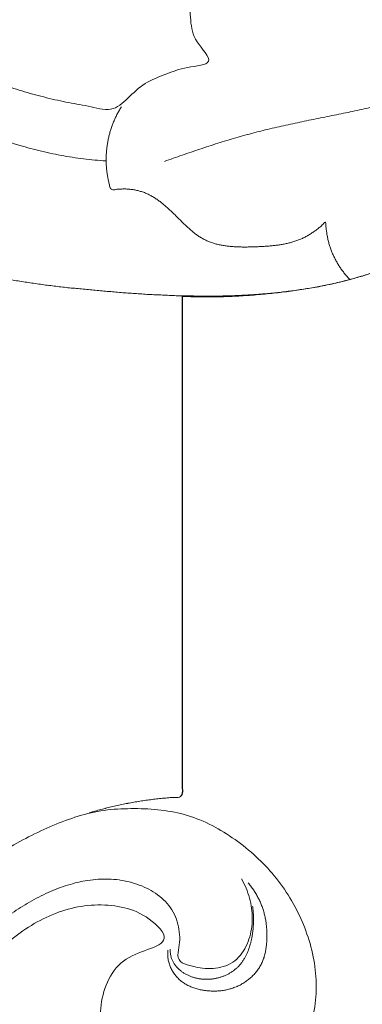
# Model space of a CAD drawing. Units: millimetres. Extents: x 9473 to 12473, y 4672 to 7672.
# Drawn here: x 10555 to 10579, y 6003 to 6071 of the extents above; entities that cross this region are included whole.
import ezdxf

# ---------------------------------------------------------------- set-up
doc = ezdxf.new("R2010")
doc.units = ezdxf.units.MM
doc.header["$MEASUREMENT"] = 0
doc.layers.get('0').update_dxf_attribs({"lineweight": 5})

# ---------------------------------------------------------------- blocks, each defined once
blk = doc.blocks.new('N-414_438_220')
for points in [[(214.237, -64.025), (214.363, -64.529), (214.6, -65.541), (214.909, -67.069), (215.173, -68.606), (215.391, -70.15), (215.564, -71.7), (215.692, -73.254), (215.777, -74.811), (215.816, -76.37), (215.809, -77.929), (215.752, -79.487), (215.645, -81.043), (215.485, -82.594), (215.27, -84.138), (214.997, -85.674), (214.665, -87.197), (214.274, -88.707), (213.833, -90.203), (213.348, -91.685), (212.824, -93.153), (212.267, -94.61), (211.684, -96.056), (211.08, -97.493), (210.46, -98.924), (209.83, -100.35), (209.194, -101.773), (208.548, -103.192), (207.885, -104.603), (207.2, -106.004), (206.488, -107.391), (205.743, -108.761), (204.959, -110.109), (204.134, -111.432), (203.261, -112.724), (202.339, -113.982), (201.366, -115.2), (200.342, -116.377), (199.268, -117.507), (198.143, -118.587), (196.967, -119.612), (195.741, -120.576), (194.465, -121.474), (193.142, -122.299), (191.772, -123.045), (190.361, -123.71), (188.913, -124.29), (187.433, -124.783), (185.926, -125.185), (184.397, -125.495), (182.852, -125.708), (181.296, -125.821), (179.736, -125.836), (178.179, -125.756), (176.628, -125.587), (175.09, -125.32), (173.531, -125.245), (171.975, -125.176), (170.413, -125.131), (168.862, -125.185), (167.275, -125.194), (165.859, -125.936), (165.93, -127.722), (166.161, -129.096), (167.85, -130.727), (165.568, -130.825), (164.29, -131.367), (162.762, -131.909), (161.637, -133.035), (160.552, -134.013), (158.88, -133.518), (157.382, -133.301), (155.852, -132.937), (154.35, -132.532), (152.869, -132.036), (151.435, -131.421), (150.061, -130.682), (148.75, -129.834), (147.528, -128.865), (146.346, -127.844), (145.401, -126.583), (144.072, -125.736), (142.64, -126.063), (140.345, -125.624), (141.683, -127.43), (142.455, -128.568), (143.494, -129.798), (144.574, -130.906), (145.752, -131.934), (147.001, -132.868), (148.313, -133.712), (149.678, -134.467), (151.088, -135.134), (152.535, -135.716), (154.013, -136.214), (155.517, -136.628), (157.042, -136.955), (158.584, -137.193), (159.619, -137.292), (160.137, -137.326)], [(164.152, -137.357), (164.355, -137.285), (164.76, -137.14), (165.37, -136.926), (165.98, -136.715), (166.592, -136.509), (167.205, -136.307), (167.821, -136.11), (168.438, -135.92), (169.057, -135.736), (169.678, -135.56), (170.302, -135.391), (170.928, -135.232), (171.556, -135.08), (172.185, -134.936), (172.816, -134.797), (173.448, -134.662), (174.08, -134.531), (174.713, -134.402), (175.346, -134.275), (175.979, -134.147), (176.612, -134.018), (177.244, -133.886), (177.876, -133.751), (178.506, -133.611), (179.136, -133.465), (179.763, -133.313), (180.389, -133.152), (181.012, -132.982), (181.633, -132.804), (182.251, -132.617), (182.867, -132.422), (183.479, -132.218), (184.089, -132.005), (184.696, -131.784), (185.3, -131.554), (185.9, -131.316), (186.497, -131.069), (187.09, -130.814), (187.68, -130.55), (188.266, -130.278), (188.847, -129.998), (189.425, -129.709), (189.998, -129.411), (190.567, -129.105), (191.131, -128.791), (191.691, -128.468), (192.245, -128.136), (192.794, -127.797), (193.338, -127.448), (193.877, -127.092), (194.41, -126.727), (194.937, -126.354), (195.458, -125.973), (195.974, -125.584), (196.484, -125.187), (196.988, -124.784), (197.486, -124.373), (197.979, -123.954), (198.465, -123.529), (198.945, -123.098), (199.42, -122.66), (199.889, -122.215), (200.351, -121.765), (200.808, -121.308), (201.259, -120.846), (201.704, -120.378), (202.143, -119.904), (202.577, -119.425), (203.004, -118.941), (203.426, -118.452), (203.842, -117.958), (204.252, -117.459), (204.656, -116.955), (205.055, -116.447), (205.447, -115.934), (205.834, -115.417), (206.215, -114.895), (206.59, -114.369), (206.958, -113.839), (207.321, -113.304), (207.677, -112.765), (208.027, -112.223), (208.371, -111.676), (208.709, -111.125), (209.041, -110.571), (209.366, -110.013), (209.684, -109.451), (209.996, -108.886), (210.302, -108.317), (210.601, -107.744), (210.893, -107.168), (211.179, -106.589), (211.458, -106.007), (211.73, -105.421), (211.996, -104.832), (212.254, -104.24), (212.506, -103.645), (212.669, -103.247), (212.749, -103.047)], [(161.199, -133.597), (161.15, -133.675), (161.055, -133.832), (160.921, -134.074), (160.798, -134.321), (160.685, -134.573), (160.582, -134.829), (160.49, -135.09), (160.408, -135.353), (160.338, -135.62), (160.278, -135.89), (160.229, -136.162), (160.191, -136.435), (160.164, -136.71), (160.149, -136.986), (160.144, -137.262), (160.151, -137.538), (160.17, -137.813), (160.199, -138.088), (160.24, -138.36), (160.29, -138.633), (160.359, -138.896), (160.407, -139.187), (160.583, -139.357), (160.881, -139.257), (161.15, -139.254), (161.428, -139.246), (161.703, -139.261), (161.978, -139.291), (162.25, -139.341), (162.517, -139.41), (162.778, -139.5), (163.031, -139.61), (163.276, -139.738), (163.513, -139.881), (163.741, -140.036), (163.962, -140.202), (164.175, -140.377), (164.382, -140.559), (164.585, -140.747), (164.783, -140.939), (164.979, -141.134), (165.174, -141.329), (165.37, -141.524), (165.567, -141.716), (165.769, -141.905), (165.975, -142.089), (166.188, -142.265), (166.409, -142.43), (166.639, -142.583), (166.878, -142.72), (167.128, -142.838), (167.386, -142.937), (167.65, -143.018), (167.918, -143.084), (168.19, -143.135), (168.463, -143.175), (168.738, -143.203), (169.013, -143.222), (169.289, -143.233), (169.565, -143.238), (169.841, -143.237), (170.117, -143.232), (170.393, -143.223), (170.669, -143.213), (170.944, -143.199), (171.22, -143.182), (171.495, -143.159), (171.77, -143.13), (172.043, -143.093), (172.316, -143.048), (172.586, -142.993), (172.854, -142.926), (173.119, -142.847), (173.379, -142.755), (173.633, -142.648), (173.881, -142.525), (174.12, -142.388), (174.352, -142.237), (174.575, -142.078), (174.795, -141.896), (174.989, -141.755), (175.244, -141.416), (175.249, -141.794), (175.275, -142.041), (175.311, -142.322), (175.36, -142.592), (175.423, -142.862), (175.498, -143.127), (175.586, -143.389), (175.686, -143.646), (175.799, -143.898), (175.923, -144.145), (176.059, -144.385), (176.207, -144.619), (176.365, -144.845), (176.534, -145.063), (176.713, -145.273), (176.84, -145.407), (176.904, -145.473)], [(180.929, -158.365), (180.866, -158.176), (180.749, -157.794), (180.601, -157.214), (180.482, -156.627), (180.394, -156.035), (180.338, -155.439), (180.319, -154.84), (180.335, -154.242), (180.386, -153.645), (180.47, -153.052), (180.583, -152.464), (180.726, -151.883), (180.896, -151.309), (181.091, -150.743), (181.311, -150.186), (181.554, -149.639), (181.819, -149.102), (182.105, -148.576), (182.412, -148.062), (182.735, -147.558), (183.072, -147.063), (183.419, -146.576), (183.774, -146.094), (184.134, -145.616), (184.496, -145.139), (184.858, -144.662), (185.217, -144.183), (185.569, -143.699), (185.917, -143.212), (186.264, -142.724), (186.612, -142.238), (186.966, -141.755), (187.329, -141.279), (187.704, -140.812), (188.095, -140.358), (188.504, -139.922), (188.938, -139.509), (189.387, -139.113), (189.843, -138.725), (190.298, -138.337), (190.745, -137.938), (191.177, -137.525), (191.594, -137.093), (191.979, -136.641), (192.295, -136.102), (192.161, -135.48), (191.698, -135.076), (191.13, -134.83), (190.525, -135.004), (190.089, -135.426), (189.733, -135.907), (189.419, -136.417), (189.112, -136.93), (188.805, -137.445), (188.494, -137.956), (188.168, -138.458), (187.819, -138.945), (187.442, -139.41), (187.041, -139.855), (186.62, -140.28), (186.182, -140.688), (185.727, -141.077), (185.258, -141.45), (184.773, -141.801), (184.271, -142.126), (183.765, -142.447), (183.255, -142.759), (182.737, -143.059), (182.211, -143.346), (181.68, -143.623), (181.144, -143.887), (180.601, -144.14), (180.053, -144.381), (179.499, -144.608), (178.94, -144.823), (178.376, -145.023), (177.808, -145.21), (177.234, -145.381), (176.656, -145.537), (176.076, -145.685), (175.492, -145.816), (174.906, -145.937), (174.317, -146.044), (173.727, -146.144), (173.135, -146.232), (172.541, -146.311), (171.947, -146.381), (171.352, -146.445), (170.755, -146.493), (170.159, -146.551), (169.562, -146.588), (168.964, -146.621), (168.366, -146.646), (167.768, -146.663), (167.169, -146.667), (166.571, -146.664), (165.972, -146.654), (165.574, -146.638), (165.374, -146.632)], [(161.099, -241.363), (160.626, -241.101), (159.687, -240.567), (158.297, -239.732), (156.927, -238.866), (155.575, -237.97), (154.243, -237.047), (152.929, -236.097), (151.636, -235.119), (150.365, -234.113), (149.118, -233.077), (147.896, -232.012), (146.701, -230.916), (145.536, -229.789), (144.401, -228.631), (143.299, -227.442), (142.232, -226.221), (141.202, -224.969), (140.212, -223.685), (139.265, -222.37), (138.362, -221.023), (137.507, -219.645), (136.704, -218.237), (135.955, -216.798), (135.265, -215.331), (134.636, -213.837), (134.071, -212.317), (133.575, -210.773), (133.149, -209.209), (132.797, -207.626), (132.521, -206.028), (132.322, -204.419), (132.199, -202.802), (132.156, -201.181), (132.191, -199.56), (132.306, -197.942), (132.5, -196.332), (132.773, -194.734), (133.127, -193.151), (133.563, -191.589), (134.081, -190.053), (134.682, -188.546), (135.365, -187.076), (136.131, -185.646), (136.979, -184.264), (137.902, -182.931), (138.897, -181.65), (139.96, -180.425), (141.086, -179.258), (142.27, -178.15), (143.507, -177.102), (144.794, -176.115), (146.128, -175.193), (147.504, -174.335), (148.937, -173.573), (150.397, -172.88), (152.058, -172.581), (153.255, -171.649), (152.856, -169.847), (152.928, -168.275), (152.882, -166.641), (152.87, -165.023), (152.853, -163.401), (152.841, -161.78), (152.83, -160.159), (152.821, -158.538), (152.814, -156.917), (152.809, -155.296), (152.805, -153.675), (152.805, -152.053), (152.793, -150.438), (152.831, -148.791), (152.686, -147.268), (153.232, -145.281), (151.261, -145.058), (149.801, -144.594), (148.242, -144.07), (146.754, -143.439), (145.3, -142.718), (143.897, -141.901), (142.549, -141.012), (141.261, -139.983), (140.035, -139.081), (138.88, -137.348), (137.479, -138.858), (136.406, -139.804), (134.619, -140.727), (135.454, -142.404), (135.617, -143.975), (135.728, -145.605), (135.61, -147.222), (135.327, -148.821), (134.878, -150.381), (134.288, -151.892), (133.563, -153.344), (132.716, -154.728), (131.748, -156.031), (130.674, -157.247), (129.891, -157.993), (129.486, -158.35)], [(182.053, -143.54), (181.911, -143.609), (181.628, -143.751), (181.198, -143.95), (180.764, -144.142), (180.327, -144.326), (179.887, -144.502), (179.444, -144.672), (178.995, -144.824), (178.549, -144.986), (178.094, -145.121), (177.643, -145.267), (177.184, -145.388), (176.728, -145.518), (176.266, -145.625), (175.806, -145.74), (175.341, -145.833), (174.877, -145.933), (174.41, -146.013), (173.943, -146.1), (173.474, -146.166), (173.005, -146.24), (172.534, -146.295), (172.064, -146.357), (171.592, -146.399), (171.12, -146.45), (170.647, -146.481), (170.174, -146.52), (169.7, -146.542), (169.227, -146.57), (168.753, -146.585), (168.279, -146.6), (167.805, -146.608), (167.331, -146.614), (166.856, -146.614), (166.382, -146.605), (165.908, -146.598), (165.434, -146.591), (164.96, -146.584), (164.486, -146.559), (164.012, -146.539), (163.538, -146.517), (163.064, -146.499), (162.592, -146.464), (162.118, -146.432), (161.645, -146.399), (161.172, -146.37), (160.7, -146.326), (160.227, -146.283), (159.755, -146.239), (159.283, -146.196), (158.811, -146.152), (158.339, -146.108), (157.866, -146.065), (157.394, -146.021), (156.923, -145.962), (156.453, -145.905), (155.981, -145.854), (155.512, -145.782), (155.043, -145.714), (154.574, -145.646), (154.106, -145.57), (153.638, -145.49), (153.173, -145.398), (152.707, -145.309), (152.241, -145.22), (151.778, -145.12), (151.316, -145.011), (150.856, -144.894), (150.399, -144.769), (149.944, -144.635), (149.492, -144.492), (149.042, -144.341), (148.596, -144.182), (148.152, -144.014), (147.711, -143.839), (147.274, -143.655), (146.841, -143.463), (146.411, -143.262), (145.985, -143.054), (145.562, -142.838), (145.144, -142.614), (144.73, -142.383), (144.321, -142.143), (143.916, -141.896), (143.516, -141.642), (143.12, -141.38), (142.73, -141.111), (142.344, -140.835), (141.964, -140.551), (141.589, -140.261), (141.22, -139.963), (140.856, -139.659), (140.498, -139.348), (140.146, -139.03), (139.8, -138.706), (139.46, -138.376), (139.126, -138.039), (138.908, -137.81), (138.8, -137.695)], [(165.374, -146.625), (165.374, -146.765), (165.374, -147.046), (165.374, -147.467), (165.374, -147.888), (165.374, -148.309), (165.374, -148.731), (165.374, -149.152), (165.374, -149.573), (165.374, -149.994), (165.374, -150.416), (165.374, -150.837), (165.374, -151.258), (165.374, -151.679), (165.374, -152.1), (165.374, -152.522), (165.374, -152.943), (165.374, -153.364), (165.374, -153.785), (165.374, -154.206), (165.374, -154.628), (165.374, -155.049), (165.374, -155.47), (165.374, -155.891), (165.374, -156.313), (165.374, -156.734), (165.374, -157.155), (165.374, -157.576), (165.374, -157.997), (165.374, -158.419), (165.374, -158.84), (165.374, -159.261), (165.374, -159.682), (165.374, -160.103), (165.374, -160.525), (165.374, -160.946), (165.374, -161.367), (165.374, -161.788), (165.374, -162.21), (165.374, -162.631), (165.374, -163.052), (165.374, -163.473), (165.374, -163.894), (165.374, -164.316), (165.374, -164.737), (165.374, -165.158), (165.374, -165.579), (165.374, -166), (165.374, -166.422), (165.374, -166.843), (165.374, -167.264), (165.374, -167.685), (165.374, -168.107), (165.374, -168.528), (165.374, -168.949), (165.374, -169.37), (165.374, -169.791), (165.374, -170.213), (165.374, -170.634), (165.374, -171.055), (165.374, -171.476), (165.374, -171.897), (165.374, -172.319), (165.374, -172.74), (165.374, -173.161), (165.374, -173.582), (165.374, -174.004), (165.374, -174.425), (165.374, -174.846), (165.374, -175.267), (165.374, -175.688), (165.374, -176.11), (165.374, -176.531), (165.374, -176.952), (165.374, -177.373), (165.374, -177.794), (165.374, -178.216), (165.374, -178.637), (165.374, -179.058), (165.373, -179.479), (165.377, -179.902), (165.363, -180.317), (165.415, -180.76), (165.235, -181.101), (164.75, -181.029), (164.347, -181.087), (163.923, -181.119), (163.505, -181.167), (163.087, -181.219), (162.67, -181.278), (162.254, -181.344), (161.839, -181.417), (161.425, -181.496), (161.013, -181.581), (160.602, -181.674), (160.193, -181.773), (159.785, -181.878), (159.379, -181.99), (159.109, -182.069), (158.975, -182.109)], [(165.392, -146.625), (165.392, -146.765), (165.392, -147.046), (165.392, -147.467), (165.392, -147.889), (165.392, -148.31), (165.392, -148.731), (165.392, -149.153), (165.392, -149.574), (165.392, -149.995), (165.392, -150.417), (165.392, -150.838), (165.392, -151.259), (165.392, -151.681), (165.392, -152.102), (165.392, -152.524), (165.392, -152.945), (165.392, -153.366), (165.392, -153.788), (165.392, -154.209), (165.392, -154.63), (165.392, -155.052), (165.392, -155.473), (165.392, -155.894), (165.392, -156.316), (165.392, -156.737), (165.392, -157.158), (165.392, -157.58), (165.392, -158.001), (165.392, -158.422), (165.392, -158.844), (165.392, -159.265), (165.392, -159.686), (165.392, -160.108), (165.392, -160.529), (165.392, -160.951), (165.392, -161.372), (165.392, -161.793), (165.392, -162.215), (165.392, -162.636), (165.392, -163.057), (165.392, -163.479), (165.392, -163.9), (165.392, -164.321), (165.392, -164.743), (165.392, -165.164), (165.392, -165.585), (165.392, -166.007), (165.392, -166.428), (165.392, -166.849), (165.392, -167.271), (165.392, -167.692), (165.392, -168.114), (165.392, -168.535), (165.392, -168.956), (165.392, -169.378), (165.392, -169.799), (165.392, -170.22), (165.392, -170.642), (165.392, -171.063), (165.392, -171.484), (165.392, -171.906), (165.392, -172.327), (165.392, -172.748), (165.392, -173.17), (165.392, -173.591), (165.392, -174.012), (165.392, -174.434), (165.392, -174.855), (165.392, -175.276), (165.392, -175.698), (165.392, -176.119), (165.392, -176.541), (165.392, -176.962), (165.392, -177.383), (165.392, -177.805), (165.392, -178.226), (165.392, -178.647), (165.392, -179.069), (165.391, -179.49), (165.396, -179.913), (165.38, -180.327), (165.44, -180.775), (165.231, -181.096), (164.754, -181.032), (164.349, -181.088), (163.925, -181.121), (163.508, -181.169), (163.089, -181.221), (162.672, -181.281), (162.256, -181.347), (161.841, -181.419), (161.427, -181.498), (161.015, -181.584), (160.603, -181.676), (160.194, -181.775), (159.786, -181.881), (159.38, -181.992), (159.11, -182.071), (158.975, -182.112)], [(167.428, -233.16), (167.052, -232.671), (166.303, -231.714), (165.471, -229.982), (163.677, -229.271), (162.189, -228.201), (160.663, -227.16), (159.192, -226.05), (157.75, -224.901), (156.342, -223.71), (154.971, -222.478), (153.643, -221.199), (152.365, -219.87), (151.143, -218.488), (149.987, -217.052), (148.903, -215.56), (147.901, -214.011), (146.989, -212.408), (146.176, -210.753), (145.47, -209.049), (144.884, -207.3), (144.429, -205.512), (144.118, -203.693), (143.961, -201.855), (143.964, -200.009), (144.13, -198.171), (144.465, -196.357), (144.976, -194.583), (145.669, -192.871), (146.545, -191.246), (147.583, -189.72), (148.765, -188.302), (150.073, -187.001), (151.492, -185.821), (153.007, -184.769), (154.604, -183.844), (156.271, -183.056), (157.99, -182.381), (159.777, -181.919), (161.624, -181.801), (163.468, -181.84), (165.299, -182.107), (167.042, -182.736), (168.644, -183.659), (170.117, -184.772), (171.438, -186.064), (172.563, -187.531), (173.468, -189.142), (174.137, -190.865), (174.543, -192.669), (174.636, -194.519), (174.352, -196.35), (173.702, -198.086), (172.711, -199.653), (171.409, -200.972), (169.852, -201.982), (168.094, -202.583), (166.24, -202.717), (164.41, -202.405), (162.705, -201.67), (161.245, -200.509), (160.237, -198.937), (159.732, -197.145), (159.716, -195.286), (160.216, -193.488), (161.414, -192.001), (163.288, -191.465), (164.67, -190.736), (162.857, -189.079), (161.223, -188.517), (159.338, -188.37), (157.516, -188.675), (155.788, -189.348), (154.213, -190.315), (152.775, -191.475), (151.509, -192.822), (150.471, -194.353), (149.686, -196.027), (149.154, -197.796), (148.852, -199.618), (148.762, -201.462), (148.858, -203.306), (149.139, -205.13), (149.566, -206.925), (150.139, -208.678), (150.825, -210.39), (151.619, -212.055), (152.511, -213.669), (153.492, -215.231), (154.551, -216.74), (155.681, -218.198), (156.872, -219.606), (158.12, -220.964), (159.418, -222.269), (160.806, -223.5), (162.123, -224.732), (163.966, -225.652), (163.808, -227.71), (164.102, -228.86), (164.17, -229.479)], [(169.45, -186.648), (169.566, -186.856), (169.778, -187.286), (170.015, -187.964), (170.161, -188.667), (170.209, -189.384), (170.149, -190.1), (169.978, -190.799), (169.693, -191.46), (169.278, -192.051), (168.713, -192.505), (168.031, -192.753), (167.318, -192.835), (166.59, -192.79), (165.93, -192.595), (165.127, -192.396), (165.039, -191.721), (165.237, -191.009), (165.192, -190.29), (165.053, -189.585), (164.776, -188.919), (164.362, -188.329), (163.838, -187.836), (163.24, -187.436), (162.593, -187.124), (161.914, -186.892), (161.213, -186.737), (160.5, -186.658), (159.782, -186.653), (159.067, -186.716), (158.361, -186.84), (157.666, -187.019), (156.986, -187.246), (156.319, -187.51), (155.669, -187.813), (155.034, -188.146), (154.416, -188.51), (153.814, -188.9), (153.236, -189.323), (152.673, -189.767), (152.139, -190.245), (151.623, -190.744), (151.137, -191.271), (150.676, -191.82), (150.242, -192.39), (149.841, -192.985), (149.467, -193.597), (149.127, -194.228), (148.818, -194.875), (148.537, -195.535), (148.294, -196.209), (148.075, -196.892), (147.895, -197.586), (147.74, -198.286), (147.623, -198.993), (147.533, -199.704), (147.481, -200.419), (147.456, -201.136), (147.461, -201.853), (147.498, -202.569), (147.563, -203.283), (147.654, -203.994), (147.769, -204.701), (147.912, -205.404), (148.078, -206.101), (148.265, -206.793), (148.473, -207.479), (148.704, -208.158), (148.954, -208.83), (149.223, -209.494), (149.509, -210.151), (149.815, -210.8), (150.134, -211.442), (150.471, -212.074), (150.824, -212.698), (151.182, -213.319), (151.559, -213.929), (151.947, -214.531), (152.342, -215.13), (152.748, -215.721), (153.17, -216.3), (153.587, -216.883), (154.028, -217.448), (154.462, -218.018), (154.921, -218.569), (155.375, -219.124), (155.851, -219.66), (156.327, -220.196), (156.818, -220.718), (157.313, -221.237), (157.822, -221.742), (158.339, -222.238), (158.867, -222.723), (159.404, -223.198), (159.951, -223.661), (160.507, -224.113), (161.073, -224.553), (161.646, -224.984), (162.037, -225.259), (162.23, -225.399)], [(169.905, -186.916), (169.938, -186.955), (170.001, -187.033), (170.094, -187.153), (170.184, -187.275), (170.271, -187.399), (170.354, -187.526), (170.434, -187.654), (170.511, -187.785), (170.583, -187.918), (170.652, -188.053), (170.717, -188.19), (170.778, -188.329), (170.834, -188.47), (170.887, -188.612), (170.934, -188.756), (170.978, -188.901), (171.018, -189.048), (171.053, -189.195), (171.085, -189.343), (171.112, -189.492), (171.136, -189.642), (171.155, -189.792), (171.171, -189.943), (171.183, -190.094), (171.192, -190.246), (171.197, -190.397), (171.198, -190.549), (171.196, -190.7), (171.191, -190.852), (171.182, -191.003), (171.169, -191.154), (171.153, -191.305), (171.132, -191.455), (171.107, -191.605), (171.076, -191.753), (171.039, -191.9), (170.997, -192.046), (170.948, -192.189), (170.892, -192.33), (170.829, -192.468), (170.758, -192.602), (170.681, -192.733), (170.597, -192.859), (170.507, -192.981), (170.412, -193.099), (170.311, -193.212), (170.205, -193.321), (170.095, -193.425), (169.98, -193.524), (169.861, -193.618), (169.738, -193.706), (169.611, -193.79), (169.482, -193.868), (169.348, -193.941), (169.212, -194.007), (169.073, -194.068), (168.932, -194.123), (168.789, -194.172), (168.643, -194.215), (168.496, -194.253), (168.348, -194.284), (168.199, -194.31), (168.049, -194.331), (167.898, -194.345), (167.746, -194.355), (167.595, -194.359), (167.443, -194.358), (167.292, -194.352), (167.141, -194.341), (166.99, -194.325), (166.84, -194.304), (166.69, -194.278), (166.542, -194.246), (166.395, -194.209), (166.25, -194.166), (166.106, -194.116), (165.965, -194.061), (165.827, -193.999), (165.692, -193.93), (165.561, -193.854), (165.434, -193.771), (165.312, -193.68), (165.196, -193.583), (165.086, -193.478), (164.983, -193.368), (164.886, -193.251), (164.797, -193.128), (164.715, -193), (164.641, -192.868), (164.576, -192.731), (164.519, -192.59), (164.471, -192.446), (164.434, -192.3), (164.405, -192.151), (164.386, -192), (164.376, -191.849), (164.375, -191.697), (164.38, -191.596), (164.383, -191.546)], [(164.544, -191.476), (164.544, -191.511), (164.545, -191.583), (164.552, -191.69), (164.565, -191.797), (164.584, -191.903), (164.609, -192.008), (164.64, -192.111), (164.677, -192.212), (164.722, -192.31), (164.773, -192.404), (164.83, -192.495), (164.893, -192.583), (164.961, -192.666), (165.033, -192.746), (165.109, -192.822), (165.189, -192.894), (165.272, -192.962), (165.358, -193.027), (165.447, -193.088), (165.538, -193.145), (165.631, -193.198), (165.727, -193.248), (165.824, -193.294), (165.923, -193.336), (166.024, -193.374), (166.125, -193.408), (166.229, -193.439), (166.333, -193.466), (166.438, -193.489), (166.544, -193.508), (166.65, -193.524), (166.757, -193.536), (166.864, -193.544), (166.972, -193.548), (167.079, -193.549), (167.187, -193.546), (167.294, -193.54), (167.401, -193.53), (167.508, -193.516), (167.614, -193.499), (167.719, -193.478), (167.824, -193.454), (167.928, -193.426), (168.031, -193.395), (168.133, -193.36), (168.233, -193.322), (168.332, -193.28), (168.43, -193.235), (168.526, -193.187), (168.62, -193.135), (168.713, -193.08), (168.803, -193.022), (168.891, -192.96), (168.977, -192.896), (169.061, -192.828), (169.141, -192.756), (169.219, -192.682), (169.294, -192.605), (169.365, -192.524), (169.433, -192.441), (169.498, -192.355), (169.559, -192.267), (169.617, -192.176), (169.672, -192.084), (169.724, -191.99), (169.773, -191.894), (169.819, -191.797), (169.862, -191.698), (169.902, -191.598), (169.94, -191.498), (169.976, -191.396), (170.009, -191.294), (170.04, -191.191), (170.069, -191.087), (170.096, -190.983), (170.12, -190.879), (170.143, -190.774), (170.164, -190.668), (170.183, -190.562), (170.2, -190.456), (170.215, -190.35), (170.229, -190.243), (170.24, -190.136), (170.25, -190.029), (170.258, -189.922), (170.265, -189.814), (170.27, -189.707), (170.273, -189.599), (170.275, -189.492), (170.275, -189.384), (170.273, -189.277), (170.269, -189.169), (170.264, -189.062), (170.258, -188.955), (170.249, -188.847), (170.239, -188.74), (170.227, -188.634), (170.218, -188.562), (170.213, -188.527)]]:
    blk.add_open_spline(points, degree=3)

msp = doc.modelspace()

# ---------------------------------------------------------------- block references
msp.add_blockref('N-414_438_220', (10400.885, 6198.543))

doc.saveas('drawing.dxf')
